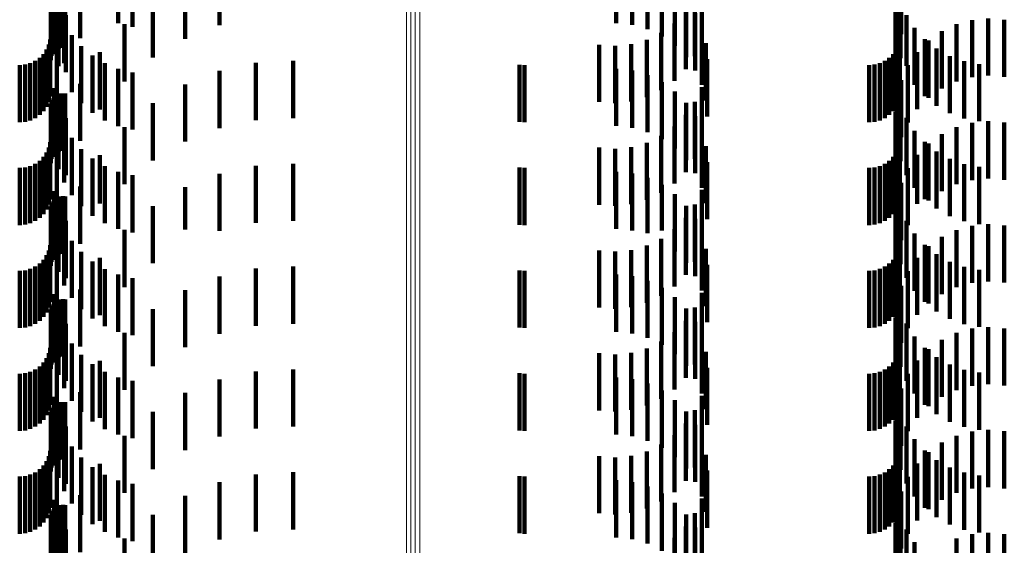
# Model space of a CAD drawing. Units: metres. Extents: x 0 to 10.6, y -0.5 to 0.5.
# Drawn here: x 0.1 to 0.1, y -0.1 to -0.1 of the extents above; entities that cross this region are included whole.
import ezdxf

# ---------------------------------------------------------------- set-up
doc = ezdxf.new("R2010")
doc.units = ezdxf.units.M
doc.linetypes.add('AUSGEZOGEN', pattern=[0])
doc.linetypes.add('VERDECKT2_S2', pattern=[0.0018, 0.001, -0.0008])
doc.layers.add('Standard', color=7, linetype='AUSGEZOGEN', lineweight=13)

msp = doc.modelspace()

# ---------------------------------------------------------------- linework, layer by layer
at = {"layer": 'Standard', "color": 253, "linetype": 'VERDECKT2_S2', "lineweight": 140, "transparency": 33554687}
for p, q in [((0.061639, -0.079367), (0.061639, -0.080367)), ((0.063411, -0.079401), (0.063411, -0.080401)), ((0.07035, -0.079365), (0.07035, -0.080365)), ((0.070628, -0.079396), (0.070628, -0.080396)), ((0.061887, -0.079428), (0.061887, -0.080428)), ((0.070897, -0.079474), (0.070897, -0.080474)), ((0.075335, -0.079561), (0.075335, -0.080561)), ((0.060515, -0.079706), (0.060515, -0.080706)), ((0.060973, -0.079626), (0.060973, -0.080626)), ((0.062806, -0.079638), (0.062806, -0.080638)), ((0.071149, -0.079597), (0.071149, -0.080597)), ((0.071845, -0.079685), (0.071845, -0.080649)), ((0.075259, -0.079723), (0.075259, -0.080723)), ((0.060487, -0.079906), (0.060487, -0.080906)), ((0.060508, -0.079916), (0.060508, -0.080875)), ((0.060535, -0.079871), (0.060535, -0.080871)), ((0.071376, -0.079761), (0.071376, -0.080761)), ((0.075262, -0.079835), (0.075262, -0.080835)), ((0.060458, -0.080014), (0.060458, -0.081014)), ((0.060461, -0.079976), (0.060461, -0.080976)), ((0.060471, -0.07994), (0.060471, -0.08094)), ((0.0606, -0.07994), (0.0606, -0.08081)), ((0.060636, -0.079944), (0.060636, -0.0808)), ((0.060673, -0.079945), (0.060673, -0.080796)), ((0.060711, -0.079944), (0.060711, -0.080799)), ((0.062246, -0.079969), (0.062246, -0.080969)), ((0.071572, -0.079962), (0.071572, -0.080962)), ((0.071727, -0.079941), (0.071727, -0.080554)), ((0.075321, -0.079943), (0.075321, -0.080801)), ((0.075323, -0.079981), (0.075323, -0.080981)), ((0.060594, -0.08012), (0.060594, -0.08112)), ((0.060721, -0.080226), (0.060721, -0.081226)), ((0.071566, -0.080173), (0.071566, -0.080469)), ((0.07173, -0.080193), (0.07173, -0.081193)), ((0.075237, -0.080117), (0.075237, -0.081117)), ((0.075428, -0.080224), (0.075428, -0.081113)), ((0.060692, -0.080356), (0.060692, -0.081064)), ((0.061746, -0.080385), (0.061746, -0.081385)), ((0.071368, -0.080374), (0.071368, -0.080395)), ((0.071368, -0.080395), (0.071368, -0.081374)), ((0.076302, -0.080386), (0.076302, -0.081386)), ((0.076575, -0.080311), (0.076575, -0.081311)), ((0.076857, -0.080284), (0.076857, -0.081284)), ((0.077139, -0.080307), (0.077139, -0.081307)), ((0.060825, -0.080574), (0.060825, -0.080984)), ((0.071138, -0.080538), (0.071138, -0.081538)), ((0.071566, -0.080469), (0.071566, -0.081173)), ((0.071727, -0.080554), (0.071727, -0.080941)), ((0.071847, -0.080447), (0.071847, -0.081447)), ((0.075571, -0.080448), (0.075571, -0.08103)), ((0.076046, -0.080507), (0.076046, -0.081507)), ((0.060425, -0.080742), (0.060425, -0.081742)), ((0.06045, -0.08065), (0.06045, -0.08165)), ((0.060991, -0.080769), (0.060991, -0.080912)), ((0.07005, -0.080743), (0.07005, -0.081743)), ((0.070331, -0.080764), (0.070331, -0.081764)), ((0.070612, -0.080736), (0.070612, -0.081736)), ((0.070884, -0.080659), (0.070884, -0.081659)), ((0.071845, -0.080649), (0.071845, -0.080649)), ((0.071918, -0.080718), (0.071918, -0.081718)), ((0.075288, -0.080742), (0.075288, -0.081742)), ((0.075313, -0.08065), (0.075313, -0.08165)), ((0.075749, -0.080645), (0.075749, -0.080958)), ((0.075815, -0.080671), (0.075815, -0.081671)), ((0.060331, -0.080906), (0.060331, -0.081906)), ((0.060385, -0.080828), (0.060385, -0.081828)), ((0.060566, -0.080858), (0.060566, -0.081858)), ((0.060991, -0.080912), (0.060991, -0.081769)), ((0.061185, -0.080935), (0.061185, -0.081935)), ((0.061318, -0.080875), (0.061318, -0.081875)), ((0.075194, -0.080906), (0.075194, -0.081906)), ((0.075248, -0.080828), (0.075248, -0.081828)), ((0.075616, -0.080872), (0.075616, -0.081872)), ((0.075749, -0.080958), (0.075749, -0.081645)), ((0.075956, -0.080811), (0.075956, -0.080897)), ((0.075956, -0.080897), (0.075956, -0.081811)), ((0.076187, -0.080941), (0.076187, -0.081941)), ((0.059914, -0.0811), (0.059914, -0.0821)), ((0.060009, -0.081092), (0.060009, -0.082092)), ((0.0601, -0.081067), (0.0601, -0.082067)), ((0.060186, -0.081027), (0.060186, -0.082027)), ((0.060264, -0.080973), (0.060264, -0.081973)), ((0.060692, -0.081064), (0.060692, -0.081064)), ((0.060825, -0.080984), (0.060825, -0.081574)), ((0.061403, -0.081069), (0.061403, -0.082069)), ((0.064047, -0.081062), (0.064047, -0.082062)), ((0.064696, -0.081026), (0.064696, -0.082026)), ((0.068657, -0.081093), (0.068657, -0.082093)), ((0.068744, -0.0811), (0.068744, -0.0821)), ((0.071942, -0.080997), (0.071942, -0.081997)), ((0.074777, -0.0811), (0.074777, -0.0821)), ((0.074871, -0.081092), (0.074871, -0.082092)), ((0.074963, -0.081067), (0.074963, -0.082067)), ((0.075049, -0.081027), (0.075049, -0.082027)), ((0.075127, -0.080973), (0.075127, -0.081973)), ((0.075428, -0.081113), (0.075428, -0.081113)), ((0.075454, -0.081104), (0.075454, -0.082104)), ((0.075571, -0.08103), (0.075571, -0.081448)), ((0.076437, -0.081032), (0.076437, -0.082032)), ((0.076697, -0.081082), (0.076697, -0.082082)), ((0.061639, -0.081167), (0.061639, -0.082167)), ((0.061887, -0.081228), (0.061887, -0.082228)), ((0.063411, -0.081201), (0.063411, -0.082201)), ((0.07035, -0.081165), (0.07035, -0.082165)), ((0.070628, -0.081196), (0.070628, -0.082196)), ((0.070897, -0.081274), (0.070897, -0.082274)), ((0.060973, -0.081427), (0.060973, -0.082427)), ((0.062806, -0.081438), (0.062806, -0.082438)), ((0.071149, -0.081397), (0.071149, -0.082397)), ((0.075335, -0.081361), (0.075335, -0.082361)), ((0.060515, -0.081506), (0.060515, -0.082506)), ((0.0606, -0.08161), (0.0606, -0.08261)), ((0.060636, -0.0816), (0.060636, -0.0826)), ((0.060673, -0.081596), (0.060673, -0.082596)), ((0.060711, -0.081599), (0.060711, -0.082599)), ((0.071376, -0.081561), (0.071376, -0.082561)), ((0.071845, -0.081485), (0.071845, -0.082485)), ((0.075259, -0.081523), (0.075259, -0.082523)), ((0.075262, -0.081635), (0.075262, -0.082635)), ((0.075321, -0.081601), (0.075321, -0.082601)), ((0.060458, -0.081814), (0.060458, -0.082814)), ((0.060461, -0.081776), (0.060461, -0.082776)), ((0.060471, -0.08174), (0.060471, -0.08274)), ((0.060487, -0.081706), (0.060487, -0.082706)), ((0.060508, -0.081675), (0.060508, -0.082675)), ((0.060535, -0.081671), (0.060535, -0.082671)), ((0.062246, -0.081769), (0.062246, -0.082769)), ((0.071572, -0.081762), (0.071572, -0.082762)), ((0.071727, -0.081741), (0.071727, -0.082741)), ((0.075323, -0.081781), (0.075323, -0.082781)), ((0.060594, -0.08192), (0.060594, -0.08292)), ((0.071566, -0.081973), (0.071566, -0.082973)), ((0.07173, -0.081993), (0.07173, -0.082993)), ((0.075237, -0.081917), (0.075237, -0.082917)), ((0.060692, -0.082156), (0.060692, -0.083156)), ((0.060721, -0.082026), (0.060721, -0.083026)), ((0.075428, -0.082024), (0.075428, -0.083024)), ((0.076575, -0.082111), (0.076575, -0.083111)), ((0.076857, -0.082084), (0.076857, -0.083084)), ((0.077139, -0.082107), (0.077139, -0.083107)), ((0.061746, -0.082185), (0.061746, -0.083185)), ((0.071368, -0.082174), (0.071368, -0.083174)), ((0.071847, -0.082247), (0.071847, -0.083247)), ((0.075571, -0.082248), (0.075571, -0.083248)), ((0.076046, -0.082307), (0.076046, -0.083307)), ((0.076302, -0.082186), (0.076302, -0.083186)), ((0.06045, -0.08245), (0.06045, -0.08345)), ((0.060825, -0.082374), (0.060825, -0.083374)), ((0.070884, -0.082459), (0.070884, -0.083459)), ((0.071138, -0.082338), (0.071138, -0.083338)), ((0.075313, -0.08245), (0.075313, -0.08345)), ((0.075749, -0.082445), (0.075749, -0.083445)), ((0.075815, -0.082471), (0.075815, -0.083471)), ((0.060385, -0.082628), (0.060385, -0.083628)), ((0.060425, -0.082542), (0.060425, -0.083542)), ((0.060566, -0.082658), (0.060566, -0.082867)), ((0.060991, -0.082569), (0.060991, -0.083569)), ((0.061318, -0.082675), (0.061318, -0.083523)), ((0.07005, -0.082543), (0.07005, -0.083543)), ((0.070331, -0.082564), (0.070331, -0.083564)), ((0.070612, -0.082536), (0.070612, -0.083536)), ((0.071918, -0.082518), (0.071918, -0.083518)), ((0.075248, -0.082628), (0.075248, -0.083628)), ((0.075288, -0.082542), (0.075288, -0.083542)), ((0.075616, -0.082672), (0.075616, -0.083525)), ((0.075956, -0.082611), (0.075956, -0.083611)), ((0.060186, -0.082827), (0.060186, -0.083827)), ((0.060264, -0.082773), (0.060264, -0.083773)), ((0.060331, -0.082706), (0.060331, -0.083706)), ((0.061185, -0.082735), (0.061185, -0.083735)), ((0.064696, -0.082826), (0.064696, -0.083826)), ((0.071942, -0.082797), (0.071942, -0.083478)), ((0.075049, -0.082827), (0.075049, -0.083827)), ((0.075127, -0.082773), (0.075127, -0.083773)), ((0.075194, -0.082706), (0.075194, -0.083706)), ((0.076187, -0.082741), (0.076187, -0.083741)), ((0.076437, -0.082832), (0.076437, -0.083832)), ((0.059914, -0.0829), (0.059914, -0.0839)), ((0.060009, -0.082892), (0.060009, -0.083892)), ((0.0601, -0.082867), (0.0601, -0.083867)), ((0.060566, -0.082867), (0.060566, -0.083658)), ((0.061403, -0.082869), (0.061403, -0.083869)), ((0.061639, -0.082967), (0.061639, -0.083967)), ((0.063411, -0.083001), (0.063411, -0.084001)), ((0.064047, -0.082862), (0.064047, -0.083862)), ((0.068657, -0.082893), (0.068657, -0.083893)), ((0.068744, -0.0829), (0.068744, -0.0839)), ((0.07035, -0.082965), (0.07035, -0.083965)), ((0.070628, -0.082996), (0.070628, -0.083996)), ((0.074777, -0.0829), (0.074777, -0.0839)), ((0.074871, -0.082892), (0.074871, -0.083892)), ((0.074963, -0.082867), (0.074963, -0.083867)), ((0.075454, -0.082904), (0.075454, -0.083439)), ((0.076697, -0.082882), (0.076697, -0.083882)), ((0.061887, -0.083028), (0.061887, -0.084028)), ((0.070897, -0.083074), (0.070897, -0.084039)), ((0.071149, -0.083197), (0.071149, -0.083994)), ((0.075335, -0.083161), (0.075335, -0.083345)), ((0.060515, -0.083306), (0.060515, -0.084306)), ((0.060973, -0.083227), (0.060973, -0.08332)), ((0.060973, -0.08332), (0.060973, -0.084227)), ((0.062806, -0.083238), (0.062806, -0.083979)), ((0.071376, -0.083361), (0.071376, -0.083933)), ((0.071845, -0.083285), (0.071845, -0.084285)), ((0.075259, -0.083323), (0.075259, -0.084323)), ((0.075335, -0.083345), (0.075335, -0.084161)), ((0.060471, -0.08354), (0.060471, -0.08454)), ((0.060487, -0.083506), (0.060487, -0.084506)), ((0.060508, -0.083475), (0.060508, -0.084475)), ((0.060535, -0.083471), (0.060535, -0.084471)), ((0.0606, -0.08341), (0.0606, -0.08441)), ((0.060636, -0.0834), (0.060636, -0.0844)), ((0.060673, -0.083396), (0.060673, -0.084396)), ((0.060711, -0.083399), (0.060711, -0.084399)), ((0.061318, -0.083523), (0.061318, -0.083523)), ((0.071727, -0.083541), (0.071727, -0.084541)), ((0.071942, -0.083478), (0.071942, -0.083797)), ((0.075262, -0.083435), (0.075262, -0.084435)), ((0.075321, -0.083401), (0.075321, -0.084401)), ((0.075454, -0.083439), (0.075454, -0.083904)), ((0.075616, -0.083525), (0.075616, -0.083525)), ((0.060458, -0.083614), (0.060458, -0.084614)), ((0.060461, -0.083576), (0.060461, -0.084576)), ((0.062246, -0.083569), (0.062246, -0.083857)), ((0.071572, -0.083562), (0.071572, -0.08386)), ((0.075323, -0.083581), (0.075323, -0.084581)), ((0.060594, -0.08372), (0.060594, -0.08472)), ((0.060721, -0.083826), (0.060721, -0.084826)), ((0.062246, -0.083857), (0.062246, -0.084569)), ((0.071566, -0.083773), (0.071566, -0.084773)), ((0.071572, -0.08386), (0.071572, -0.084562)), ((0.07173, -0.083793), (0.07173, -0.084793)), ((0.075237, -0.083717), (0.075237, -0.084717)), ((0.075428, -0.083824), (0.075428, -0.084824)), ((0.076857, -0.083884), (0.076857, -0.084884)), ((0.060692, -0.083956), (0.060692, -0.084956)), ((0.061746, -0.083985), (0.061746, -0.084985)), ((0.062806, -0.083979), (0.062806, -0.083979)), ((0.070897, -0.084039), (0.070897, -0.084039)), ((0.071149, -0.083994), (0.071149, -0.083994)), ((0.071368, -0.083974), (0.071368, -0.084974)), ((0.071376, -0.083933), (0.071376, -0.084361)), ((0.071847, -0.084047), (0.071847, -0.085047)), ((0.075571, -0.084048), (0.075571, -0.085048)), ((0.076302, -0.083986), (0.076302, -0.084986)), ((0.076575, -0.083911), (0.076575, -0.084911)), ((0.077139, -0.083907), (0.077139, -0.084907)), ((0.060825, -0.084174), (0.060825, -0.085174)), ((0.071138, -0.084138), (0.071138, -0.085138)), ((0.076046, -0.084107), (0.076046, -0.085107)), ((0.060425, -0.084342), (0.060425, -0.085342)), ((0.06045, -0.08425), (0.06045, -0.08525)), ((0.060991, -0.084369), (0.060991, -0.085369)), ((0.07005, -0.084343), (0.07005, -0.085343)), ((0.070331, -0.084364), (0.070331, -0.085364)), ((0.070612, -0.084336), (0.070612, -0.085336)), ((0.070884, -0.084259), (0.070884, -0.085259)), ((0.071918, -0.084318), (0.071918, -0.085318)), ((0.075288, -0.084342), (0.075288, -0.085342)), ((0.075313, -0.08425), (0.075313, -0.08525)), ((0.075749, -0.084245), (0.075749, -0.085245)), ((0.075815, -0.084271), (0.075815, -0.085271)), ((0.060264, -0.084573), (0.060264, -0.085573)), ((0.060331, -0.084506), (0.060331, -0.085506)), ((0.060385, -0.084428), (0.060385, -0.085428)), ((0.060566, -0.084458), (0.060566, -0.085458)), ((0.061185, -0.084535), (0.061185, -0.085535)), ((0.061318, -0.084475), (0.061318, -0.085475)), ((0.075127, -0.084573), (0.075127, -0.085573)), ((0.075194, -0.084506), (0.075194, -0.085506)), ((0.075248, -0.084428), (0.075248, -0.085428)), ((0.075616, -0.084472), (0.075616, -0.085472)), ((0.075956, -0.084411), (0.075956, -0.085411)), ((0.076187, -0.084541), (0.076187, -0.085541)), ((0.059914, -0.0847), (0.059914, -0.0857)), ((0.060009, -0.084692), (0.060009, -0.085692)), ((0.0601, -0.084667), (0.0601, -0.085667)), ((0.060186, -0.084627), (0.060186, -0.085627)), ((0.061403, -0.084669), (0.061403, -0.085669)), ((0.064047, -0.084662), (0.064047, -0.085662)), ((0.064696, -0.084626), (0.064696, -0.085626)), ((0.068657, -0.084693), (0.068657, -0.085693)), ((0.068744, -0.0847), (0.068744, -0.0857)), ((0.071942, -0.084597), (0.071942, -0.085597)), ((0.074777, -0.0847), (0.074777, -0.0857)), ((0.074871, -0.084692), (0.074871, -0.085692)), ((0.074963, -0.084667), (0.074963, -0.085667)), ((0.075049, -0.084627), (0.075049, -0.085627)), ((0.075454, -0.084704), (0.075454, -0.085704)), ((0.076437, -0.084632), (0.076437, -0.085632)), ((0.076697, -0.084682), (0.076697, -0.085682)), ((0.061639, -0.084767), (0.061639, -0.085767)), ((0.061887, -0.084828), (0.061887, -0.085828)), ((0.063411, -0.084801), (0.063411, -0.085801)), ((0.07035, -0.084765), (0.07035, -0.085765)), ((0.070628, -0.084796), (0.070628, -0.085796)), ((0.070897, -0.084874), (0.070897, -0.085874)), ((0.060973, -0.085026), (0.060973, -0.086026)), ((0.062806, -0.085038), (0.062806, -0.086038)), ((0.071149, -0.084997), (0.071149, -0.085997)), ((0.071845, -0.085085), (0.071845, -0.086085)), ((0.075335, -0.084961), (0.075335, -0.085961)), ((0.060515, -0.085106), (0.060515, -0.086106)), ((0.0606, -0.08521), (0.0606, -0.08621)), ((0.060636, -0.0852), (0.060636, -0.0862)), ((0.060673, -0.085196), (0.060673, -0.086196)), ((0.060711, -0.085199), (0.060711, -0.086199)), ((0.071376, -0.085161), (0.071376, -0.086161)), ((0.075259, -0.085123), (0.075259, -0.086123)), ((0.075262, -0.085235), (0.075262, -0.086235)), ((0.075321, -0.085201), (0.075321, -0.086201)), ((0.060458, -0.085414), (0.060458, -0.086414)), ((0.060461, -0.085376), (0.060461, -0.086376)), ((0.060471, -0.08534), (0.060471, -0.08634)), ((0.060487, -0.085306), (0.060487, -0.086306)), ((0.060508, -0.085275), (0.060508, -0.086275)), ((0.060535, -0.085271), (0.060535, -0.086271)), ((0.062246, -0.085369), (0.062246, -0.086369)), ((0.071572, -0.085362), (0.071572, -0.086362)), ((0.071727, -0.085341), (0.071727, -0.086341)), ((0.075323, -0.085381), (0.075323, -0.086381)), ((0.060594, -0.08552), (0.060594, -0.08652)), ((0.071566, -0.085573), (0.071566, -0.086573)), ((0.07173, -0.085593), (0.07173, -0.086593)), ((0.075237, -0.085517), (0.075237, -0.086517)), ((0.060692, -0.085756), (0.060692, -0.086756)), ((0.060721, -0.085626), (0.060721, -0.086626)), ((0.071368, -0.085774), (0.071368, -0.086774)), ((0.075428, -0.085624), (0.075428, -0.086624)), ((0.076575, -0.085711), (0.076575, -0.086711)), ((0.076857, -0.085684), (0.076857, -0.086684)), ((0.077139, -0.085707), (0.077139, -0.086707)), ((0.061746, -0.085785), (0.061746, -0.086785)), ((0.071138, -0.085938), (0.071138, -0.086938)), ((0.071847, -0.085847), (0.071847, -0.086847)), ((0.075571, -0.085848), (0.075571, -0.086848)), ((0.076046, -0.085907), (0.076046, -0.086907)), ((0.076302, -0.085786), (0.076302, -0.086786)), ((0.06045, -0.08605), (0.06045, -0.08705)), ((0.060825, -0.085974), (0.060825, -0.086974)), ((0.070884, -0.086059), (0.070884, -0.087059)), ((0.071918, -0.086118), (0.071918, -0.087118)), ((0.075313, -0.08605), (0.075313, -0.08705)), ((0.075749, -0.086045), (0.075749, -0.087045)), ((0.075815, -0.086071), (0.075815, -0.087071)), ((0.060385, -0.086228), (0.060385, -0.087228)), ((0.060425, -0.086142), (0.060425, -0.087142)), ((0.060566, -0.086258), (0.060566, -0.087258)), ((0.060991, -0.086169), (0.060991, -0.087169)), ((0.061318, -0.086275), (0.061318, -0.087275)), ((0.07005, -0.086143), (0.07005, -0.087143)), ((0.070331, -0.086164), (0.070331, -0.087164)), ((0.070612, -0.086135), (0.070612, -0.087135)), ((0.075248, -0.086228), (0.075248, -0.087228)), ((0.075288, -0.086142), (0.075288, -0.087142)), ((0.075616, -0.086272), (0.075616, -0.087272)), ((0.075956, -0.086211), (0.075956, -0.087211)), ((0.0601, -0.086467), (0.0601, -0.087467)), ((0.060186, -0.086427), (0.060186, -0.087427)), ((0.060264, -0.086373), (0.060264, -0.087373)), ((0.060331, -0.086306), (0.060331, -0.087306)), ((0.061185, -0.086335), (0.061185, -0.087335)), ((0.061403, -0.086469), (0.061403, -0.087469)), ((0.064047, -0.086462), (0.064047, -0.087462)), ((0.064696, -0.086426), (0.064696, -0.087426)), ((0.071942, -0.086397), (0.071942, -0.087397)), ((0.074963, -0.086467), (0.074963, -0.087467)), ((0.075049, -0.086427), (0.075049, -0.087427)), ((0.075127, -0.086373), (0.075127, -0.087373)), ((0.075194, -0.086306), (0.075194, -0.087306)), ((0.076187, -0.086341), (0.076187, -0.087341)), ((0.076437, -0.086432), (0.076437, -0.087432)), ((0.059914, -0.0865), (0.059914, -0.0875)), ((0.060009, -0.086492), (0.060009, -0.087492)), ((0.061639, -0.086567), (0.061639, -0.087567)), ((0.061887, -0.086628), (0.061887, -0.087628)), ((0.063411, -0.086601), (0.063411, -0.087601)), ((0.068657, -0.086493), (0.068657, -0.087493)), ((0.068744, -0.0865), (0.068744, -0.0875)), ((0.07035, -0.086565), (0.07035, -0.087565)), ((0.070628, -0.086596), (0.070628, -0.087596)), ((0.074777, -0.0865), (0.074777, -0.0875)), ((0.074871, -0.086492), (0.074871, -0.087492)), ((0.075454, -0.086504), (0.075454, -0.087504)), ((0.076697, -0.086482), (0.076697, -0.087482)), ((0.070897, -0.086674), (0.070897, -0.087674)), ((0.071149, -0.086797), (0.071149, -0.087797)), ((0.075335, -0.086761), (0.075335, -0.087761)), ((0.060515, -0.086906), (0.060515, -0.087906)), ((0.060973, -0.086826), (0.060973, -0.087826)), ((0.062806, -0.086838), (0.062806, -0.087838)), ((0.071376, -0.086961), (0.071376, -0.087961)), ((0.071845, -0.086885), (0.071845, -0.087885)), ((0.075259, -0.086923), (0.075259, -0.087923)), ((0.060471, -0.08714), (0.060471, -0.08814)), ((0.060487, -0.087106), (0.060487, -0.088106)), ((0.060508, -0.087075), (0.060508, -0.088075)), ((0.060535, -0.087071), (0.060535, -0.088071)), ((0.0606, -0.08701), (0.0606, -0.08801)), ((0.060636, -0.087), (0.060636, -0.088)), ((0.060673, -0.086996), (0.060673, -0.087996)), ((0.060711, -0.086999), (0.060711, -0.087999)), ((0.071727, -0.087141), (0.071727, -0.088141)), ((0.075262, -0.087035), (0.075262, -0.088035)), ((0.075321, -0.087001), (0.075321, -0.088001)), ((0.060458, -0.087214), (0.060458, -0.088214)), ((0.060461, -0.087176), (0.060461, -0.088176)), ((0.060594, -0.08732), (0.060594, -0.08832)), ((0.062246, -0.087169), (0.062246, -0.088169)), ((0.071572, -0.087162), (0.071572, -0.088162)), ((0.075237, -0.087317), (0.075237, -0.088317)), ((0.075323, -0.087181), (0.075323, -0.088181)), ((0.060721, -0.087426), (0.060721, -0.088426)), ((0.071566, -0.087373), (0.071566, -0.088373)), ((0.07173, -0.087393), (0.07173, -0.088393)), ((0.075428, -0.087424), (0.075428, -0.088424)), ((0.076857, -0.087484), (0.076857, -0.088484)), ((0.060692, -0.087556), (0.060692, -0.088556)), ((0.061746, -0.087585), (0.061746, -0.088585)), ((0.071368, -0.087574), (0.071368, -0.088574)), ((0.071847, -0.087647), (0.071847, -0.088647)), ((0.075571, -0.087648), (0.075571, -0.088648)), ((0.076302, -0.087586), (0.076302, -0.088586)), ((0.076575, -0.087511), (0.076575, -0.088511)), ((0.077139, -0.087507), (0.077139, -0.088507)), ((0.060825, -0.087774), (0.060825, -0.088774)), ((0.071138, -0.087738), (0.071138, -0.088738)), ((0.075749, -0.087845), (0.075749, -0.088845)), ((0.076046, -0.087707), (0.076046, -0.088707)), ((0.060425, -0.087942), (0.060425, -0.088942)), ((0.06045, -0.08785), (0.06045, -0.08885)), ((0.060991, -0.087969), (0.060991, -0.088969)), ((0.07005, -0.087943), (0.07005, -0.088943)), ((0.070331, -0.087964), (0.070331, -0.088964)), ((0.070612, -0.087936), (0.070612, -0.088936)), ((0.070884, -0.087859), (0.070884, -0.088859)), ((0.071918, -0.087918), (0.071918, -0.088918)), ((0.075288, -0.087942), (0.075288, -0.088942)), ((0.075313, -0.08785), (0.075313, -0.08885)), ((0.075815, -0.087871), (0.075815, -0.088871)), ((0.075956, -0.088011), (0.075956, -0.089011)), ((0.060264, -0.088173), (0.060264, -0.089173)), ((0.060331, -0.088106), (0.060331, -0.089106)), ((0.060385, -0.088028), (0.060385, -0.089028)), ((0.060566, -0.088058), (0.060566, -0.089058)), ((0.061185, -0.088135), (0.061185, -0.089135)), ((0.061318, -0.088075), (0.061318, -0.089075)), ((0.075127, -0.088173), (0.075127, -0.089173)), ((0.075194, -0.088106), (0.075194, -0.089106)), ((0.075248, -0.088028), (0.075248, -0.089028)), ((0.075616, -0.088072), (0.075616, -0.089072)), ((0.076187, -0.088141), (0.076187, -0.089141)), ((0.059914, -0.0883), (0.059914, -0.0893)), ((0.060009, -0.088292), (0.060009, -0.089292)), ((0.0601, -0.088267), (0.0601, -0.089267)), ((0.060186, -0.088227), (0.060186, -0.089227)), ((0.061403, -0.088269), (0.061403, -0.089269)), ((0.064047, -0.088262), (0.064047, -0.089262)), ((0.064696, -0.088226), (0.064696, -0.089226)), ((0.068657, -0.088293), (0.068657, -0.089293)), ((0.068744, -0.0883), (0.068744, -0.0893)), ((0.07035, -0.088365), (0.07035, -0.089365)), ((0.071942, -0.088197), (0.071942, -0.089197)), ((0.074777, -0.0883), (0.074777, -0.0893)), ((0.074871, -0.088292), (0.074871, -0.089292)), ((0.074963, -0.088267), (0.074963, -0.089267)), ((0.075049, -0.088227), (0.075049, -0.089227)), ((0.075454, -0.088304), (0.075454, -0.089304)), ((0.076437, -0.088232), (0.076437, -0.089232)), ((0.076697, -0.088282), (0.076697, -0.089282)), ((0.061639, -0.088367), (0.061639, -0.089367)), ((0.061887, -0.088428), (0.061887, -0.089428)), ((0.063411, -0.088401), (0.063411, -0.089401)), ((0.070628, -0.088396), (0.070628, -0.089396)), ((0.070897, -0.088474), (0.070897, -0.089474)), ((0.060515, -0.088706), (0.060515, -0.089706)), ((0.060973, -0.088626), (0.060973, -0.089626)), ((0.062806, -0.088638), (0.062806, -0.089638)), ((0.071149, -0.088597), (0.071149, -0.089597)), ((0.071845, -0.088685), (0.071845, -0.089685)), ((0.075335, -0.088561), (0.075335, -0.089561)), ((0.060508, -0.088875), (0.060508, -0.089875)), ((0.060535, -0.088871), (0.060535, -0.089871)), ((0.0606, -0.08881), (0.0606, -0.08981)), ((0.060636, -0.0888), (0.060636, -0.0898)), ((0.060673, -0.088796), (0.060673, -0.089796)), ((0.060711, -0.088799), (0.060711, -0.089799)), ((0.071376, -0.088761), (0.071376, -0.089761)), ((0.075259, -0.088723), (0.075259, -0.089723)), ((0.075262, -0.088835), (0.075262, -0.089835)), ((0.075321, -0.088801), (0.075321, -0.089801)), ((0.060458, -0.089014), (0.060458, -0.090014)), ((0.060461, -0.088976), (0.060461, -0.089976)), ((0.060471, -0.08894), (0.060471, -0.08994)), ((0.060487, -0.088906), (0.060487, -0.089906)), ((0.062246, -0.088969), (0.062246, -0.089969)), ((0.071572, -0.088962), (0.071572, -0.089962)), ((0.071727, -0.088941), (0.071727, -0.089941)), ((0.075323, -0.088981), (0.075323, -0.089981)), ((0.060594, -0.08912), (0.060594, -0.09012)), ((0.060721, -0.089226), (0.060721, -0.090226)), ((0.071566, -0.089173), (0.071566, -0.090173)), ((0.07173, -0.089193), (0.07173, -0.090193)), ((0.075237, -0.089117), (0.075237, -0.090117)), ((0.075428, -0.089224), (0.075428, -0.090224)), ((0.060692, -0.089356), (0.060692, -0.090356)), ((0.061746, -0.089385), (0.061746, -0.090385)), ((0.071368, -0.089374), (0.071368, -0.090374)), ((0.076302, -0.089386), (0.076302, -0.090386)), ((0.076575, -0.089311), (0.076575, -0.090311)), ((0.076857, -0.089284), (0.076857, -0.090284)), ((0.077139, -0.089307), (0.077139, -0.090307)), ((0.071847, -0.089447), (0.071847, -0.090447)), ((0.075571, -0.089448), (0.075571, -0.090448))]:
    msp.add_line(p, q, dxfattribs=at)
at = {"layer": 'Standard', "color": 7, "linetype": 'AUSGEZOGEN', "lineweight": 13, "transparency": 33554687}
for points in [[(0.066681, 0.031), (0.066681, 0.016819), (0.066681, 0.002418), (0.066681, -0.012164), (0.066681, -0.026881), (0.066681, -0.041686), (0.066681, -0.056526), (0.066681, -0.071346), (0.066681, -0.086088), (0.066681, -0.100693)], [(0.066757, 0.031), (0.066757, 0.016819), (0.066757, 0.002417), (0.066757, -0.012166), (0.066757, -0.026884), (0.066757, -0.041689), (0.066757, -0.05653), (0.066757, -0.071351), (0.066757, -0.086094), (0.066757, -0.100699)], [(0.066835, 0.031), (0.066835, 0.016818), (0.066835, 0.002416), (0.066835, -0.012166), (0.066835, -0.026885), (0.066835, -0.04169), (0.066835, -0.056531), (0.066835, -0.071352), (0.066835, -0.086095), (0.066835, -0.100701)], [(0.066913, 0.031), (0.066913, 0.016819), (0.066913, 0.002417), (0.066913, -0.012165), (0.066913, -0.026883), (0.066913, -0.041689), (0.066913, -0.056529), (0.066913, -0.07135), (0.066913, -0.086093), (0.066913, -0.100698)]]:
    msp.add_lwpolyline(points, dxfattribs=at)

doc.saveas('drawing.dxf')
